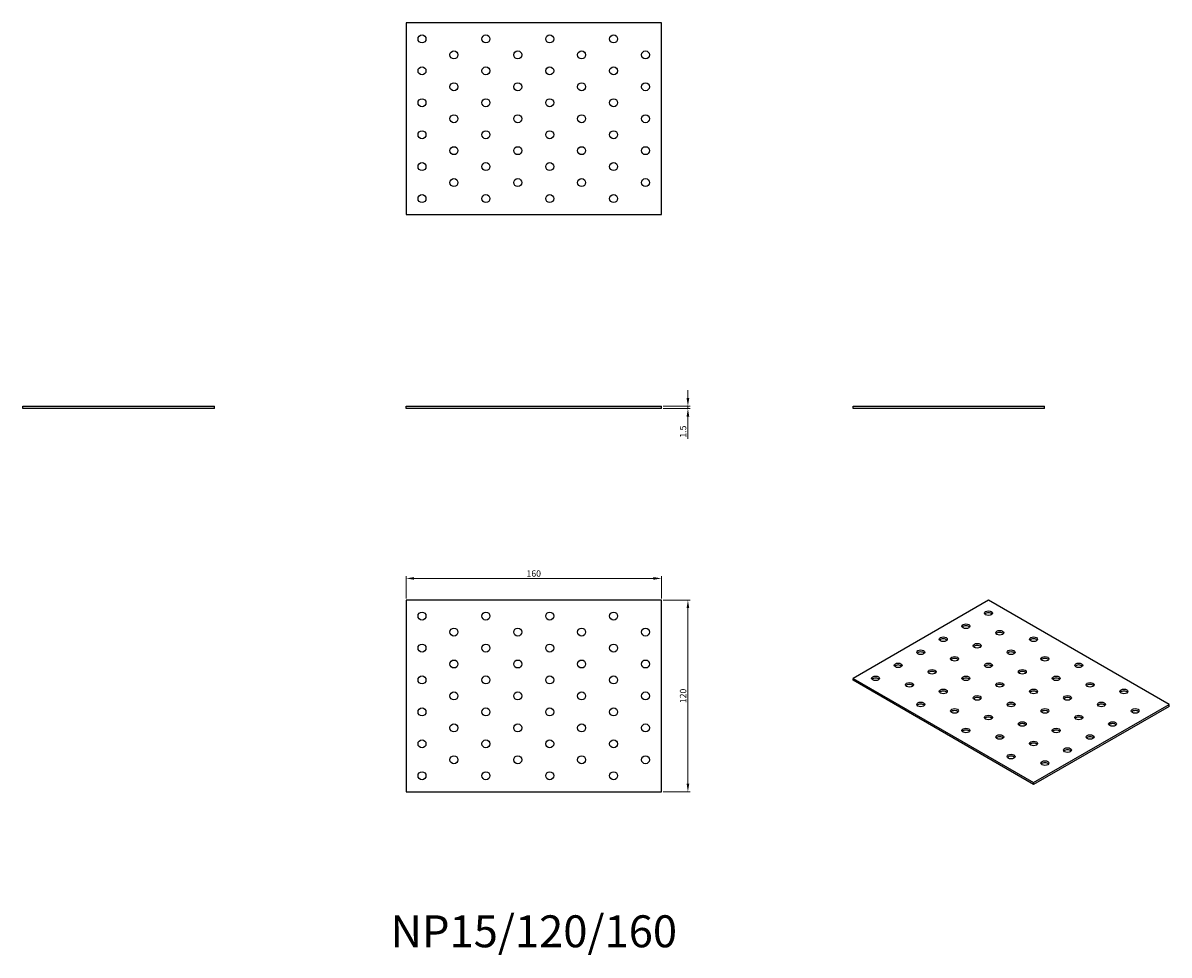
# Model space of a CAD drawing. Units: millimetres. Extents: x 1680 to 2398, y 1157 to 1741.
import ezdxf

# ---------------------------------------------------------------- set-up
doc = ezdxf.new("R2010")
doc.units = ezdxf.units.MM
for name, color, linetype, lineweight in [('Dimensions', 1, 'Continuous', 20), ('Part', 7, 'Continuous', 25), ('Text', 7, 'Continuous', 25)]:
    doc.layers.add(name, color=color, linetype=linetype, lineweight=lineweight)
doc.styles.add('EU_style', font='arial.ttf')
doc.dimstyles.new('Dim_2D', dxfattribs={"dimtxt": 4, "dimasz": 5, "dimexe": 1.5, "dimexo": 1, "dimgap": 1, "dimtad": 1, "dimdec": 1, "dimdsep": 46, "dimtxsty": 'EU_style', "dimcen": 2.5, "dimclrd": 256, "dimclre": 256, "dimclrt": 256, "dimadec": 0, "dimazin": 0, "dimtfac": 1, "dimtdec": 1, "dimtmove": 0, "dimatfit": 3, "dimfxl": 1, "dimtolj": 1, "dimtzin": 0, "dimlwd": -1, "dimlwe": -1, "dimarcsym": 0})

# ---------------------------------------------------------------- blocks, each defined once
blk = doc.blocks.new('*D7')
at = {"layer": 'Defpoints', "color": 0, "transparency": 16777216}
for p in [(2080, 1500.75), (2080, 1499.25), (2096.58, 1499.25)]:
    blk.add_point(p, dxfattribs=at)
at = {"layer": 'Dimensions', "transparency": 16777216}
for p, q in [((2096.58, 1505.75), (2096.58, 1510.75)), ((2081, 1500.75), (2098.08, 1500.75)), ((2096.58, 1500.75), (2096.58, 1499.25)), ((2081, 1499.25), (2098.08, 1499.25)), ((2096.58, 1494.25), (2096.58, 1480.31))]:
    blk.add_line(p, q, dxfattribs=at)
for points in [[(2095.75, 1505.75), (2097.41, 1505.75), (2096.58, 1500.75)], [(2095.75, 1494.25), (2097.41, 1494.25), (2096.58, 1499.25)]]:
    blk.add_solid(points, dxfattribs=at)
at = {"layer": 'Dimensions', "transparency": 16777216, "insert": (2093.54, 1484.78), "char_height": 4, "attachment_point": 5, "rotation": 90, "style": 'EU_style'}
blk.add_mtext('\\A1;1.5', dxfattribs=at)
blk = doc.blocks.new('*D8')
at = {"layer": 'Defpoints', "color": 0, "transparency": 16777216}
for p in [(2080, 1392.85), (1920, 1379.25), (2080, 1379.25)]:
    blk.add_point(p, dxfattribs=at)
at = {"layer": 'Dimensions', "transparency": 16777216}
for p, q in [((1920, 1380.25), (1920, 1394.35)), ((2080, 1380.25), (2080, 1394.35)), ((1925, 1392.85), (2075, 1392.85))]:
    blk.add_line(p, q, dxfattribs=at)
for points in [[(1925, 1393.69), (1925, 1392.02), (1920, 1392.85)], [(2075, 1393.69), (2075, 1392.02), (2080, 1392.85)]]:
    blk.add_solid(points, dxfattribs=at)
at = {"layer": 'Dimensions', "transparency": 16777216, "insert": (2000, 1395.9), "char_height": 4, "attachment_point": 5, "style": 'EU_style'}
blk.add_mtext('\\A1;160', dxfattribs=at)
blk = doc.blocks.new('*D9')
at = {"layer": 'Defpoints', "color": 0, "transparency": 16777216}
for p in [(2080, 1379.25), (2080, 1259.25), (2096.58, 1259.25)]:
    blk.add_point(p, dxfattribs=at)
at = {"layer": 'Dimensions', "transparency": 16777216}
for p, q in [((2081, 1379.25), (2098.08, 1379.25)), ((2096.58, 1374.25), (2096.58, 1264.25)), ((2081, 1259.25), (2098.08, 1259.25))]:
    blk.add_line(p, q, dxfattribs=at)
for points in [[(2095.75, 1374.25), (2097.41, 1374.25), (2096.58, 1379.25)], [(2095.75, 1264.25), (2097.41, 1264.25), (2096.58, 1259.25)]]:
    blk.add_solid(points, dxfattribs=at)
at = {"layer": 'Dimensions', "transparency": 16777216, "insert": (2093.54, 1319.25), "char_height": 4, "attachment_point": 5, "rotation": 90, "style": 'EU_style'}
blk.add_mtext('\\A1;120', dxfattribs=at)

msp = doc.modelspace()

# ---------------------------------------------------------------- linework, layer by layer
at = {"layer": 'Part'}
for p, q in [((2080, 1740.75), (1920, 1740.75)), ((1920, 1740.75), (1920, 1620.75)), ((2080, 1620.75), (2080, 1740.75)), ((1920, 1620.75), (2080, 1620.75)), ((1680, 1500.75), (1800, 1500.75)), ((1680, 1499.25), (1680, 1500.75)), ((1800, 1499.25), (1800, 1500.75)), ((1920, 1500.75), (2080, 1500.75)), ((1920, 1499.25), (1920, 1500.75)), ((2080, 1499.25), (2080, 1500.75)), ((2200, 1500.75), (2320, 1500.75)), ((2200, 1499.25), (2200, 1500.75)), ((2320, 1499.25), (2320, 1500.75)), ((1800, 1499.25), (1680, 1499.25)), ((2080, 1499.25), (1920, 1499.25)), ((2320, 1499.25), (2200, 1499.25)), ((1920, 1379.25), (1920, 1259.25)), ((2080, 1379.25), (1920, 1379.25)), ((2080, 1259.25), (2080, 1379.25)), ((2284.85, 1379.25), (2200, 1330.26)), ((2397.99, 1313.93), (2284.85, 1379.25)), ((2200, 1330.26), (2313.14, 1264.94)), ((2200, 1329.04), (2200, 1330.26)), ((2313.14, 1263.72), (2200, 1329.04)), ((2313.14, 1264.94), (2397.99, 1313.93)), ((2397.99, 1312.71), (2397.99, 1313.93)), ((2397.99, 1312.71), (2313.14, 1263.72)), ((2313.14, 1263.72), (2313.14, 1264.94)), ((1920, 1259.25), (2080, 1259.25))]:
    msp.add_line(p, q, dxfattribs=at)
for centre in [(1930, 1730.75), (1970, 1730.75), (2010, 1730.75), (2050, 1730.75), (1950, 1720.75), (1990, 1720.75), (2030, 1720.75), (2070, 1720.75), (1930, 1710.75), (1970, 1710.75), (2010, 1710.75), (2050, 1710.75), (1950, 1700.75), (1990, 1700.75), (2030, 1700.75), (2070, 1700.75), (1930, 1690.75), (1970, 1690.75), (2010, 1690.75), (2050, 1690.75), (1950, 1680.75), (1990, 1680.75), (2030, 1680.75), (2070, 1680.75), (1930, 1670.75), (1970, 1670.75), (2010, 1670.75), (2050, 1670.75), (1950, 1660.75), (1990, 1660.75), (2030, 1660.75), (2070, 1660.75), (1930, 1650.75), (1970, 1650.75), (2010, 1650.75), (2050, 1650.75), (1950, 1640.75), (1990, 1640.75), (2030, 1640.75), (2070, 1640.75), (1930, 1630.75), (1970, 1630.75), (2010, 1630.75), (2050, 1630.75), (1930, 1369.25), (1970, 1369.25), (2010, 1369.25), (2050, 1369.25), (1950, 1359.25), (1990, 1359.25), (2030, 1359.25), (2070, 1359.25), (1930, 1349.25), (1970, 1349.25), (2010, 1349.25), (2050, 1349.25), (1950, 1339.25), (1990, 1339.25), (2030, 1339.25), (2070, 1339.25), (1930, 1329.25), (1970, 1329.25), (2010, 1329.25), (2050, 1329.25), (1950, 1319.25), (1990, 1319.25), (2030, 1319.25), (2070, 1319.25), (1930, 1309.25), (1970, 1309.25), (2010, 1309.25), (2050, 1309.25), (1950, 1299.25), (1990, 1299.25), (2030, 1299.25), (2070, 1299.25), (1930, 1289.25), (1970, 1289.25), (2010, 1289.25), (2050, 1289.25), (1950, 1279.25), (1990, 1279.25), (2030, 1279.25), (2070, 1279.25), (1930, 1269.25), (1970, 1269.25), (2010, 1269.25), (2050, 1269.25)]:
    msp.add_circle(centre, 2.5, dxfattribs=at)
for centre in [(2284.85, 1371.09), (2270.71, 1362.92), (2291.92, 1358.84), (2256.57, 1354.76), (2277.78, 1350.67), (2313.14, 1354.76), (2242.43, 1346.59), (2263.64, 1342.51), (2298.99, 1346.59), (2320.21, 1342.51), (2228.28, 1338.43), (2249.5, 1334.34), (2284.85, 1338.43), (2306.07, 1334.34), (2341.42, 1338.43), (2214.14, 1330.26), (2270.71, 1330.26), (2327.28, 1330.26), (2235.36, 1326.18), (2256.57, 1322.1), (2291.92, 1326.18), (2313.14, 1322.1), (2348.49, 1326.18), (2369.71, 1322.1), (2242.43, 1313.93), (2277.78, 1318.01), (2298.99, 1313.93), (2334.35, 1318.01), (2355.56, 1313.93), (2263.64, 1309.85), (2284.85, 1305.77), (2320.21, 1309.85), (2341.42, 1305.77), (2376.78, 1309.85), (2306.07, 1301.68), (2362.63, 1301.68), (2270.71, 1297.6), (2291.92, 1293.52), (2327.28, 1297.6), (2348.49, 1293.52), (2313.14, 1289.44), (2334.35, 1285.35), (2298.99, 1281.27), (2320.21, 1277.19)]:
    msp.add_ellipse(centre, major_axis=(2.5, 0), ratio=0.57735, dxfattribs=at)
for centre in [(2284.85, 1369.86), (2270.71, 1361.7), (2291.92, 1357.61), (2256.57, 1353.53), (2277.78, 1349.45), (2313.14, 1353.53), (2242.43, 1345.37), (2263.64, 1341.28), (2298.99, 1345.37), (2320.21, 1341.28), (2228.28, 1337.2), (2284.85, 1337.2), (2341.42, 1337.2), (2214.14, 1329.04), (2249.5, 1333.12), (2270.71, 1329.04), (2306.07, 1333.12), (2327.28, 1329.04), (2235.36, 1324.95), (2256.57, 1320.87), (2291.92, 1324.95), (2313.14, 1320.87), (2348.49, 1324.95), (2369.71, 1320.87), (2242.43, 1312.71), (2277.78, 1316.79), (2298.99, 1312.71), (2334.35, 1316.79), (2355.56, 1312.71), (2263.64, 1308.62), (2320.21, 1308.62), (2376.78, 1308.62), (2284.85, 1304.54), (2306.07, 1300.46), (2341.42, 1304.54), (2362.63, 1300.46), (2270.71, 1296.38), (2291.92, 1292.29), (2327.28, 1296.38), (2348.49, 1292.29), (2313.14, 1288.21), (2334.35, 1284.13), (2298.99, 1280.05), (2320.21, 1275.96)]:
    msp.add_ellipse(centre, major_axis=(-2.5, 0), ratio=0.57735, start_param=3.579742, end_param=5.845036, dxfattribs=at)

# ---------------------------------------------------------------- texts
at = {"layer": 'Text', "insert": (2000, 1169.25), "char_height": 20, "width": 343.6746, "attachment_point": 5, "style": 'EU_style'}
msp.add_mtext('{NP15/120/160}', dxfattribs=at)

# ---------------------------------------------------------------- dimensions: what is measured, and where the dimension line sits
at = {"layer": 'Dimensions'}
for base, p1, p2, picture, middle in [((2096.58, 1499.25), (2080, 1500.75), (2080, 1499.25), '*D7', (2093.54, 1484.78)), ((2096.58, 1259.25), (2080, 1379.25), (2080, 1259.25), '*D9', (2093.54, 1319.25))]:
    dim = msp.add_linear_dim(base=base, p1=p1, p2=p2, angle=90, dimstyle='Dim_2D', dxfattribs=at)
    dim.commit()
    dim.dimension.update_dxf_attribs({"geometry": picture, "text_midpoint": middle})
dim = msp.add_linear_dim(base=(2080, 1392.85), p1=(1920, 1379.25), p2=(2080, 1379.25), dimstyle='Dim_2D', dxfattribs=at)
dim.commit()
dim.dimension.update_dxf_attribs({"geometry": '*D8', "text_midpoint": (2000, 1395.9)})

doc.saveas('drawing.dxf')
